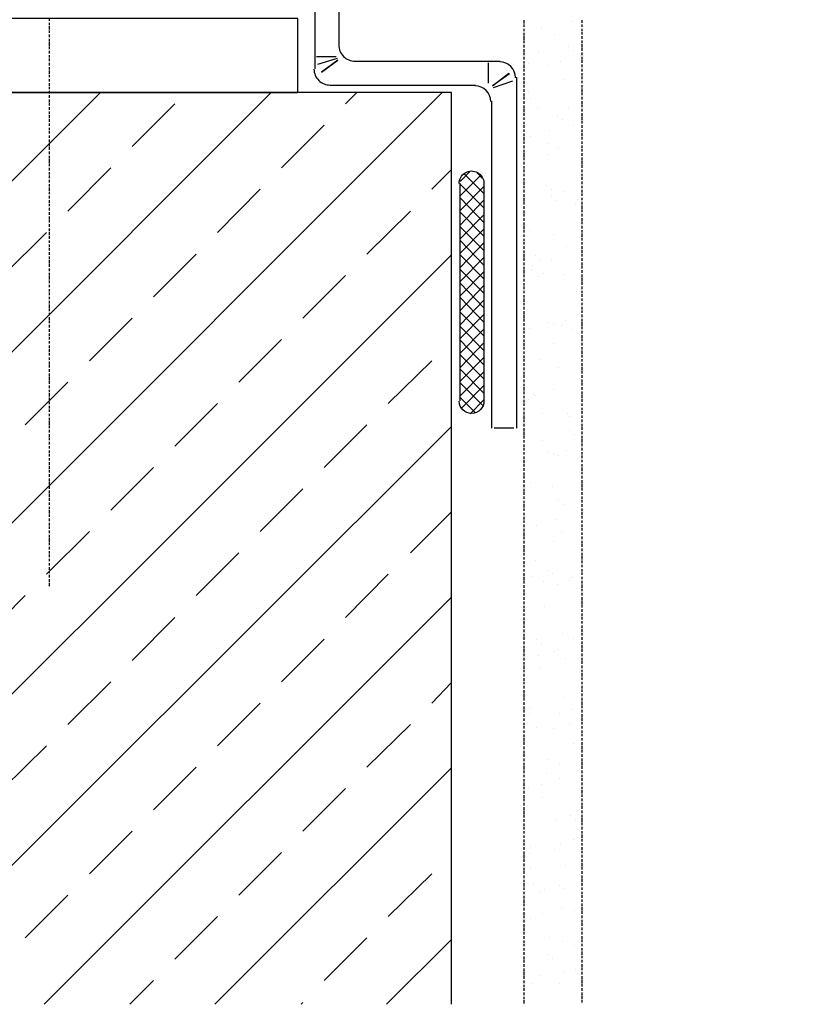
# Model space of a CAD drawing. Units: millimetres. Extents: x 33123 to 37578, y 29189 to 32339.
# Drawn here: x 36841 to 36971, y 29581 to 29746 of the extents above; entities that cross this region are included whole.
import ezdxf

# ---------------------------------------------------------------- set-up
doc = ezdxf.new("R2010")
doc.units = ezdxf.units.MM

msp = doc.modelspace()

# ---------------------------------------------------------------- linework, layer by layer
at = {"ltscale": 100}
for points in [[(37225.02, 30073.26), (36892.51, 29883.05, 0.269016), (36890.25, 29879.15), (36890.25, 29738.01)], [(37225.02, 30068.57), (36896.51, 29880.65, 0.26902), (36894.25, 29876.74), (36894.25, 29742.01, 0.414214), (36896.96, 29739.29), (36921.25, 29739.29)], [(36890.1, 29737.94, 0.414214), (36892.82, 29735.29), (36917.11, 29735.29)], [(36914.39, 29718.79, -1), (36918.54, 29718.86), (36918.54, 29682.43, -1), (36914.39, 29682.36)]]:
    msp.add_lwpolyline(points, format="xyb", dxfattribs=at)
msp.add_lwpolyline([(36784.66, 29746.44), (36784.66, 29734.01), (36887.39, 29734.01), (36887.39, 29746.44)], close=True, dxfattribs=at)
for points in [[(36845.81, 29746.44), (36845.81, 29746.01)], [(36845.81, 29745.72), (36845.81, 29745.29)], [(36845.81, 29745.15), (36845.81, 29744.58)], [(36925.25, 29745.58), (36925.25, 29746.15)], [(36925.25, 29745.01), (36925.25, 29745.44)], [(36925.25, 29744.29), (36925.25, 29744.72)], [(36928.11, 29744.72), (36928.11, 29744.72)], [(36933.4, 29745.87), (36933.4, 29745.87)], [(36934.97, 29745.72), (36934.97, 29746.15)], [(36934.97, 29745.01), (36934.97, 29745.44)], [(36934.97, 29744.29), (36934.97, 29744.72)], [(36845.81, 29744.44), (36845.81, 29744.01)], [(36845.81, 29743.72), (36845.81, 29743.29)], [(36925.25, 29743.58), (36925.25, 29744.01)], [(36925.25, 29742.87), (36925.25, 29743.44)], [(36930.4, 29743.72), (36930.4, 29743.72)], [(36934.97, 29743.72), (36934.97, 29744.15)], [(36934.97, 29743.01), (36934.97, 29743.44)], [(36845.81, 29743.01), (36845.81, 29742.58)], [(36845.81, 29742.44), (36845.81, 29741.87)], [(36845.81, 29741.72), (36845.81, 29741.29)], [(36925.25, 29742.29), (36925.25, 29742.72)], [(36925.25, 29741.58), (36925.25, 29742.01)], [(36932.68, 29741.72), (36932.68, 29741.72)], [(36934.97, 29742.29), (36934.97, 29742.72)], [(36934.97, 29741.58), (36934.97, 29742.15)], [(36934.97, 29741.01), (36934.97, 29741.44)], [(36845.81, 29741.01), (36845.81, 29740.58)], [(36845.81, 29740.29), (36845.81, 29739.87)], [(36893.82, 29740.01), (36890.53, 29740.01)], [(36925.25, 29740.87), (36925.25, 29741.29)], [(36925.25, 29740.29), (36925.25, 29740.72)], [(36925.25, 29739.58), (36925.25, 29740.01)], [(36927.68, 29740.87), (36927.68, 29740.87)], [(36933.54, 29741.15), (36933.54, 29741.15)], [(36934.68, 29740.15), (36934.68, 29740.15)], [(36934.97, 29740.29), (36934.97, 29740.72)], [(36934.97, 29739.58), (36934.97, 29740.01)], [(36845.81, 29739.72), (36845.81, 29739.29)], [(36845.81, 29739.01), (36845.81, 29738.58)], [(36845.81, 29738.29), (36845.81, 29737.87)], [(36893.96, 29739.72), (36890.67, 29738.72)], [(36891.39, 29737.44), (36894.1, 29739.44), (36891.39, 29737.44)], [(36919.25, 29739.01), (36919.25, 29735.58)], [(36925.25, 29738.87), (36925.25, 29739.29)], [(36925.25, 29738.15), (36925.25, 29738.72)], [(36925.97, 29738.87), (36925.97, 29738.87)], [(36929.39, 29738.58), (36929.39, 29738.58)], [(36931.4, 29739.15), (36931.4, 29739.15)], [(36934.97, 29739.01), (36934.97, 29739.44)], [(36934.97, 29738.29), (36934.97, 29738.72)], [(36845.81, 29737.72), (36845.81, 29737.15)], [(36845.81, 29737.01), (36845.81, 29736.58)], [(36922.82, 29737.15), (36919.96, 29735.15), (36922.68, 29737.29)], [(36923.97, 29736.58), (36923.97, 29677.86)], [(36925.25, 29737.58), (36925.25, 29738.01)], [(36925.25, 29736.87), (36925.25, 29737.29)], [(36925.25, 29736.15), (36925.25, 29736.58)], [(36934.97, 29737.58), (36934.97, 29738.01)], [(36934.97, 29736.87), (36934.97, 29737.29)], [(36934.97, 29736.29), (36934.97, 29736.72)], [(36845.81, 29736.29), (36845.81, 29735.86)], [(36845.81, 29735.58), (36845.81, 29735.15)], [(36845.81, 29735.01), (36845.81, 29734.58)], [(36920.11, 29734.86), (36923.39, 29736.01)], [(36925.25, 29735.44), (36925.25, 29736.01)], [(36925.25, 29734.86), (36925.25, 29735.29)], [(36931.97, 29736.15), (36931.97, 29736.15)], [(36934.97, 29735.58), (36934.97, 29736.01)], [(36934.97, 29734.86), (36934.97, 29735.29)], [(36913.11, 29581.42), (36913.11, 29734.01), (36743.08, 29734.01), (36743.08, 29581.42)], [(36743.08, 29622.7), (36854.38, 29734.01)], [(36743.08, 29593.98), (36882.96, 29734.01)], [(36759.09, 29581.42), (36911.53, 29734.01)], [(36845.81, 29734.29), (36845.81, 29733.86)], [(36845.81, 29733.58), (36845.81, 29733.15)], [(36895.39, 29732.15), (36897.25, 29734.01)], [(36925.25, 29734.15), (36925.25, 29734.58)], [(36925.25, 29733.44), (36925.25, 29733.86)], [(36925.25, 29732.86), (36925.25, 29733.29)], [(36925.97, 29734.15), (36925.97, 29734.15)], [(36934.97, 29734.15), (36934.97, 29734.72)], [(36934.97, 29733.58), (36934.97, 29734.01)], [(36934.97, 29732.86), (36934.97, 29733.29)], [(36845.81, 29732.86), (36845.81, 29732.44)], [(36845.81, 29732.29), (36845.81, 29731.86)], [(36845.81, 29731.58), (36845.81, 29731.15)], [(36859.67, 29725.01), (36866.81, 29732.15)], [(36919.82, 29732.58), (36919.82, 29677.86)], [(36925.25, 29732.15), (36925.25, 29732.58)], [(36925.25, 29731.44), (36925.25, 29731.86)], [(36926.25, 29733.01), (36926.25, 29733.01)], [(36934.97, 29732.15), (36934.97, 29732.58)], [(36934.97, 29731.58), (36934.97, 29732.01)], [(36845.81, 29730.86), (36845.81, 29730.44)], [(36845.81, 29730.29), (36845.81, 29729.72)], [(36925.25, 29730.72), (36925.25, 29731.29)], [(36925.25, 29730.15), (36925.25, 29730.58)], [(36927.54, 29731.29), (36927.54, 29731.29)], [(36930.82, 29730.01), (36930.82, 29730.01)], [(36932.68, 29731.44), (36932.68, 29731.44)], [(36934.97, 29730.86), (36934.97, 29731.29)], [(36934.97, 29730.15), (36934.97, 29730.58)], [(36934.97, 29729.44), (36934.97, 29730.01)], [(36845.81, 29729.58), (36845.81, 29729.15)], [(36845.81, 29728.86), (36845.81, 29728.44)], [(36884.67, 29721.43), (36891.82, 29728.58)], [(36925.25, 29729.44), (36925.25, 29729.86)], [(36925.25, 29728.72), (36925.25, 29729.15)], [(36925.25, 29728.15), (36925.25, 29728.58)], [(36931.68, 29729.58), (36931.68, 29729.58)], [(36933.54, 29728.44), (36933.54, 29728.44)], [(36934.82, 29729.29), (36934.82, 29729.29)], [(36934.97, 29728.86), (36934.97, 29729.29)], [(36934.97, 29728.15), (36934.97, 29728.58)], [(36845.81, 29728.15), (36845.81, 29727.72)], [(36845.81, 29727.58), (36845.81, 29727.15)], [(36845.81, 29726.86), (36845.81, 29726.43)], [(36925.25, 29727.43), (36925.25, 29727.86)], [(36925.25, 29726.72), (36925.25, 29727.15)], [(36926.39, 29726.72), (36926.39, 29726.72)], [(36929.54, 29727.72), (36929.54, 29727.72)], [(36934.97, 29727.43), (36934.97, 29727.86)], [(36934.97, 29726.72), (36934.97, 29727.29)], [(36845.81, 29726.15), (36845.81, 29725.72)], [(36845.81, 29725.58), (36845.81, 29725.01)], [(36925.25, 29726.01), (36925.25, 29726.58)], [(36925.25, 29725.43), (36925.25, 29725.86)], [(36925.25, 29724.72), (36925.25, 29725.15)], [(36929.11, 29725.58), (36929.11, 29725.58)], [(36934.97, 29726.15), (36934.97, 29726.58)], [(36934.97, 29725.43), (36934.97, 29725.86)], [(36934.97, 29724.72), (36934.97, 29725.15)], [(36845.81, 29724.86), (36845.81, 29724.43)], [(36845.81, 29724.15), (36845.81, 29723.72)], [(36845.81, 29723.43), (36845.81, 29723.01)], [(36925.25, 29724.01), (36925.25, 29724.43)], [(36925.25, 29723.29), (36925.25, 29723.86)], [(36929.11, 29723.58), (36929.11, 29723.58)], [(36930.97, 29724.72), (36930.97, 29724.72)], [(36934.97, 29724.15), (36934.97, 29724.58)], [(36934.97, 29723.43), (36934.97, 29723.86)], [(36845.81, 29722.86), (36845.81, 29722.29)], [(36845.81, 29722.15), (36845.81, 29721.72)], [(36925.25, 29722.72), (36925.25, 29723.15)], [(36925.25, 29722.01), (36925.25, 29722.43)], [(36925.25, 29721.29), (36925.25, 29721.72)], [(36934.97, 29722.72), (36934.97, 29723.15)], [(36934.97, 29722.01), (36934.97, 29722.58)], [(36934.97, 29721.43), (36934.97, 29721.86)], [(36845.81, 29721.43), (36845.81, 29721.01)], [(36845.81, 29720.72), (36845.81, 29720.29)], [(36845.81, 29720.15), (36845.81, 29719.72)], [(36848.95, 29714.15), (36856.1, 29721.43)], [(36909.82, 29717.86), (36913.11, 29721.15)], [(36914.54, 29719.15), (36916.25, 29720.86)], [(36914.54, 29716.72), (36917.96, 29720.15)], [(36918.54, 29717.15), (36915.25, 29720.43)], [(36918.25, 29719.72), (36917.39, 29720.58)], [(36925.25, 29720.72), (36925.25, 29721.15)], [(36925.25, 29720.01), (36925.25, 29720.43)], [(36934.97, 29720.72), (36934.97, 29721.15)], [(36934.97, 29720.01), (36934.97, 29720.43)], [(36845.81, 29719.43), (36845.81, 29719)], [(36845.81, 29718.72), (36845.81, 29718.29)], [(36914.54, 29682.43), (36914.54, 29718.86)], [(36918.54, 29714.72), (36914.54, 29718.72)], [(36925.25, 29719.29), (36925.25, 29719.72)], [(36925.25, 29718.58), (36925.25, 29719.15)], [(36925.25, 29718), (36925.25, 29718.43)], [(36928.97, 29718.43), (36928.97, 29718.43)], [(36934.97, 29719.43), (36934.97, 29719.86)], [(36934.97, 29718.72), (36934.97, 29719.15)], [(36934.97, 29718.43), (36934.97, 29718.43)], [(36934.97, 29718), (36934.97, 29718.43)], [(36845.81, 29718.15), (36845.81, 29717.58)], [(36845.81, 29717.43), (36845.81, 29717)], [(36845.81, 29716.72), (36845.81, 29716.29)], [(36873.96, 29710.58), (36881.1, 29717.86)], [(36914.54, 29714.29), (36918.54, 29718.29)], [(36925.25, 29717.29), (36925.25, 29717.72)], [(36925.25, 29716.58), (36925.25, 29717)], [(36929.82, 29717.86), (36929.82, 29717.86)], [(36929.82, 29716.86), (36929.82, 29716.86)], [(36931.82, 29717.43), (36931.82, 29717.43)], [(36934.97, 29717.29), (36934.97, 29717.72)], [(36934.97, 29716.72), (36934.97, 29717.15)], [(36845.81, 29716), (36845.81, 29715.58)], [(36845.81, 29715.43), (36845.81, 29715)], [(36918.54, 29712.29), (36914.54, 29716.43)], [(36914.54, 29711.86), (36918.54, 29716)], [(36925.25, 29715.86), (36925.25, 29716.43)], [(36925.25, 29715.29), (36925.25, 29715.72)], [(36930.68, 29716), (36930.68, 29716)], [(36933.82, 29715.29), (36933.82, 29715.29)], [(36934.11, 29716.15), (36934.11, 29716.15)], [(36934.97, 29716), (36934.97, 29716.43)], [(36934.97, 29715.29), (36934.97, 29715.72)], [(36934.97, 29714.58), (36934.97, 29715.15)], [(36845.81, 29714.72), (36845.81, 29714.29)], [(36845.81, 29714), (36845.81, 29713.58)], [(36898.96, 29707), (36906.25, 29714.15)], [(36918.54, 29710), (36914.54, 29714)], [(36914.54, 29709.57), (36918.54, 29713.58)], [(36925.25, 29714.58), (36925.25, 29715)], [(36925.25, 29713.86), (36925.25, 29714.29)], [(36925.25, 29713.29), (36925.25, 29713.72)], [(36934.97, 29714), (36934.97, 29714.43)], [(36934.97, 29713.29), (36934.97, 29713.72)], [(36845.81, 29713.29), (36845.81, 29712.86)], [(36845.81, 29712.72), (36845.81, 29712.29)], [(36845.81, 29712), (36845.81, 29711.58)], [(36925.25, 29712.58), (36925.25, 29713)], [(36925.25, 29711.86), (36925.25, 29712.29)], [(36934.97, 29712.58), (36934.97, 29713)], [(36934.97, 29712), (36934.97, 29712.43)], [(36838.09, 29703.43), (36845.38, 29710.58)], [(36845.81, 29711.29), (36845.81, 29710.86)], [(36845.81, 29710.72), (36845.81, 29710.15)], [(36918.54, 29707.57), (36914.54, 29711.58)], [(36914.54, 29707.15), (36918.54, 29711.15)], [(36925.25, 29711.15), (36925.25, 29711.72)], [(36925.25, 29710.58), (36925.25, 29711)], [(36925.25, 29709.86), (36925.25, 29710.29)], [(36926.11, 29710.86), (36926.11, 29710.86)], [(36930.25, 29710.29), (36930.25, 29710.29)], [(36934.97, 29711.29), (36934.97, 29711.72)], [(36934.97, 29710.58), (36934.97, 29711)], [(36934.97, 29709.86), (36934.97, 29710.43)], [(36845.81, 29710), (36845.81, 29709.57)], [(36845.81, 29709.29), (36845.81, 29708.86)], [(36845.81, 29708.57), (36845.81, 29708.15)], [(36918.54, 29705.15), (36914.54, 29709.29)], [(36914.54, 29704.72), (36918.54, 29708.86)], [(36925.25, 29709.15), (36925.25, 29709.57)], [(36925.25, 29708.57), (36925.25, 29709)], [(36934.97, 29709.29), (36934.97, 29709.72)], [(36934.97, 29708.57), (36934.97, 29709)], [(36787.67, 29581.42), (36913.11, 29706.86)], [(36845.81, 29708), (36845.81, 29707.57)], [(36845.81, 29707.29), (36845.81, 29706.86)], [(36863.24, 29699.86), (36870.39, 29707)], [(36918.54, 29702.86), (36914.54, 29706.86)], [(36925.25, 29707.86), (36925.25, 29708.29)], [(36925.25, 29707.15), (36925.25, 29707.57)], [(36925.25, 29706.43), (36925.25, 29707)], [(36932.4, 29708.29), (36932.4, 29708.29)], [(36934.97, 29707.86), (36934.97, 29708.29)], [(36934.97, 29707.15), (36934.97, 29707.72)], [(36934.97, 29706.57), (36934.97, 29707)], [(36845.81, 29706.57), (36845.81, 29706.15)], [(36845.81, 29706), (36845.81, 29705.43)], [(36845.81, 29705.29), (36845.81, 29704.86)], [(36914.54, 29702.43), (36918.54, 29706.43)], [(36925.25, 29705.86), (36925.25, 29706.29)], [(36925.25, 29705.15), (36925.25, 29705.57)], [(36927.11, 29706.72), (36927.11, 29706.72)], [(36927.97, 29706.15), (36927.97, 29706.15)], [(36929.82, 29706), (36929.82, 29706)], [(36934.97, 29705.86), (36934.97, 29706.29)], [(36934.97, 29705.15), (36934.97, 29705.57)], [(36845.81, 29704.57), (36845.81, 29704.15)], [(36845.81, 29703.86), (36845.81, 29703.43)], [(36918.54, 29700.43), (36914.54, 29704.43)], [(36914.54, 29700), (36918.54, 29704)], [(36925.25, 29704.43), (36925.25, 29704.86)], [(36925.25, 29703.72), (36925.25, 29704.29)], [(36925.25, 29703.15), (36925.25, 29703.57)], [(36926.54, 29704.43), (36926.54, 29704.43)], [(36926.68, 29705), (36926.68, 29705)], [(36928.54, 29703.72), (36928.54, 29703.72)], [(36931.97, 29703.57), (36931.97, 29703.57)], [(36934.97, 29704.57), (36934.97, 29705)], [(36934.97, 29703.86), (36934.97, 29704.29)], [(36934.97, 29703.15), (36934.97, 29703.57)], [(36845.81, 29703.29), (36845.81, 29702.72)], [(36845.81, 29702.57), (36845.81, 29702.15)], [(36888.25, 29696.29), (36895.39, 29703.43)], [(36918.54, 29698), (36914.54, 29702.15)], [(36925.25, 29702.43), (36925.25, 29702.86)], [(36925.25, 29701.72), (36925.25, 29702.15)], [(36927.68, 29703.29), (36927.68, 29703.29)], [(36934.97, 29702.43), (36934.97, 29703)], [(36934.97, 29701.86), (36934.97, 29702.29)], [(36845.81, 29701.86), (36845.81, 29701.43)], [(36845.81, 29701.14), (36845.81, 29700.72)], [(36845.81, 29700.57), (36845.81, 29700.14)], [(36914.54, 29697.57), (36918.54, 29701.72)], [(36925.25, 29701.14), (36925.25, 29701.57)], [(36925.25, 29700.43), (36925.25, 29700.86)], [(36933.97, 29700.72), (36933.97, 29700.72)], [(36934.97, 29701.14), (36934.97, 29701.57)], [(36934.97, 29700.43), (36934.97, 29700.86)], [(36934.97, 29699.86), (36934.97, 29700.29)], [(36845.81, 29699.86), (36845.81, 29699.43)], [(36845.81, 29699.14), (36845.81, 29698.72)], [(36918.54, 29695.57), (36914.54, 29699.72)], [(36914.54, 29695.14), (36918.54, 29699.29)], [(36925.25, 29699.72), (36925.25, 29700.14)], [(36925.25, 29699), (36925.25, 29699.57)], [(36925.25, 29698.43), (36925.25, 29698.86)], [(36934.97, 29699.14), (36934.97, 29699.57)], [(36934.97, 29698.43), (36934.97, 29698.86)], [(36845.81, 29698.57), (36845.81, 29698)], [(36845.81, 29697.86), (36845.81, 29697.43)], [(36845.81, 29697.14), (36845.81, 29696.72)], [(36918.54, 29693.29), (36914.54, 29697.29)], [(36925.25, 29697.72), (36925.25, 29698.14)], [(36925.25, 29697), (36925.25, 29697.43)], [(36934.97, 29697.72), (36934.97, 29698.14)], [(36934.97, 29697.14), (36934.97, 29697.57)], [(36845.81, 29696.43), (36845.81, 29696)], [(36845.81, 29695.86), (36845.81, 29695.43)], [(36852.53, 29689.14), (36859.67, 29696.29)], [(36914.54, 29692.86), (36918.54, 29696.86)], [(36925.25, 29696.29), (36925.25, 29696.86)], [(36925.25, 29695.72), (36925.25, 29696.14)], [(36925.25, 29695), (36925.25, 29695.43)], [(36929.25, 29695.57), (36929.25, 29695.57)], [(36932.11, 29695.86), (36932.11, 29695.86)], [(36934.97, 29696.43), (36934.97, 29696.86)], [(36934.97, 29695.72), (36934.97, 29696.14)], [(36934.97, 29695), (36934.97, 29695.57)], [(36845.81, 29695.14), (36845.81, 29694.72)], [(36845.81, 29694.43), (36845.81, 29694)], [(36845.81, 29693.72), (36845.81, 29693.29)], [(36918.54, 29690.86), (36914.54, 29694.86)], [(36914.54, 29690.43), (36918.54, 29694.43)], [(36925.25, 29694.29), (36925.25, 29694.72)], [(36925.25, 29693.72), (36925.25, 29694.14)], [(36926.11, 29694.57), (36926.11, 29694.57)], [(36930.11, 29695.14), (36930.11, 29695.14)], [(36931.54, 29695), (36931.54, 29695)], [(36933.4, 29694.29), (36933.4, 29694.29)], [(36934.97, 29694.43), (36934.97, 29694.86)], [(36934.97, 29693.72), (36934.97, 29694.14)], [(36845.81, 29693.14), (36845.81, 29692.72)], [(36845.81, 29692.43), (36845.81, 29692)], [(36877.53, 29685.57), (36884.67, 29692.72)], [(36918.54, 29688.43), (36914.54, 29692.57)], [(36914.54, 29688), (36918.54, 29692.14)], [(36925.25, 29693), (36925.25, 29693.43)], [(36925.25, 29692.29), (36925.25, 29692.72)], [(36925.25, 29691.57), (36925.25, 29692.14)], [(36930.11, 29692), (36930.11, 29692)], [(36934.97, 29693), (36934.97, 29693.43)], [(36934.97, 29692.43), (36934.97, 29692.86)], [(36934.97, 29691.71), (36934.97, 29692.14)], [(36845.81, 29691.71), (36845.81, 29691.29)], [(36845.81, 29691.14), (36845.81, 29690.57)], [(36845.81, 29690.43), (36845.81, 29690)], [(36925.25, 29691), (36925.25, 29691.43)], [(36925.25, 29690.29), (36925.25, 29690.71)], [(36934.97, 29691), (36934.97, 29691.43)], [(36934.97, 29690.29), (36934.97, 29690.86)], [(36845.81, 29689.71), (36845.81, 29689.29)], [(36845.81, 29689), (36845.81, 29688.57)], [(36902.53, 29682), (36909.82, 29689.14)], [(36918.54, 29686.14), (36914.54, 29690.14)], [(36914.54, 29685.71), (36918.54, 29689.71)], [(36925.25, 29689.57), (36925.25, 29690)], [(36925.25, 29689), (36925.25, 29689.43)], [(36925.25, 29688.29), (36925.25, 29688.71)], [(36927.82, 29689.29), (36927.82, 29689.29)], [(36934.68, 29689), (36934.68, 29689)], [(36934.97, 29689.71), (36934.97, 29690.14)], [(36934.97, 29689), (36934.97, 29689.43)], [(36934.97, 29688.29), (36934.97, 29688.71)], [(36845.81, 29688.43), (36845.81, 29688)], [(36845.81, 29687.71), (36845.81, 29687.29)], [(36918.54, 29683.71), (36914.54, 29687.71)], [(36914.54, 29683.28), (36918.54, 29687.29)], [(36925.25, 29687.57), (36925.25, 29688)], [(36925.25, 29686.86), (36925.25, 29687.29)], [(36930.97, 29688), (36930.97, 29688)], [(36934.97, 29687.57), (36934.97, 29688.14)], [(36934.97, 29687), (36934.97, 29687.43)], [(36841.81, 29678.43), (36848.95, 29685.57)], [(36845.81, 29687), (36845.81, 29686.57)], [(36845.81, 29686.43), (36845.81, 29685.86)], [(36845.81, 29685.71), (36845.81, 29685.29)], [(36918.39, 29681.57), (36914.54, 29685.43)], [(36925.25, 29686.29), (36925.25, 29686.71)], [(36925.25, 29685.57), (36925.25, 29686)], [(36934.97, 29686.29), (36934.97, 29686.71)], [(36934.97, 29685.57), (36934.97, 29686)], [(36934.97, 29685), (36934.97, 29685.43)], [(36845.81, 29685), (36845.81, 29684.57)], [(36845.81, 29684.29), (36845.81, 29683.86)], [(36914.82, 29681.28), (36918.54, 29685)], [(36925.25, 29684.86), (36925.25, 29685.29)], [(36925.25, 29684.14), (36925.25, 29684.71)], [(36925.25, 29683.57), (36925.25, 29684)], [(36930.25, 29684.29), (36930.25, 29684.29)], [(36934.97, 29684.29), (36934.97, 29684.71)], [(36934.97, 29683.57), (36934.97, 29684)], [(36845.81, 29683.71), (36845.81, 29683.14)], [(36845.81, 29683), (36845.81, 29682.57)], [(36845.81, 29682.28), (36845.81, 29681.86)], [(36917.11, 29680.43), (36914.54, 29683)], [(36916.25, 29680.28), (36918.54, 29682.57)], [(36925.25, 29682.86), (36925.25, 29683.28)], [(36925.25, 29682.14), (36925.25, 29682.57)], [(36925.97, 29682.71), (36925.97, 29682.71)], [(36926.82, 29683.43), (36926.82, 29683.43)], [(36927.11, 29683.28), (36927.11, 29683.28)], [(36934.97, 29682.86), (36934.97, 29683.43)], [(36934.97, 29682.28), (36934.97, 29682.71)], [(36845.81, 29681.57), (36845.81, 29681.14)], [(36845.81, 29681), (36845.81, 29680.57)], [(36866.81, 29674.85), (36873.96, 29682)], [(36925.25, 29681.57), (36925.25, 29682)], [(36925.25, 29680.86), (36925.25, 29681.28)], [(36925.25, 29680.14), (36925.25, 29680.57)], [(36934.97, 29681.57), (36934.97, 29682)], [(36934.97, 29680.86), (36934.97, 29681.28)], [(36934.97, 29680.28), (36934.97, 29680.71)], [(36845.81, 29680.28), (36845.81, 29679.86)], [(36845.81, 29679.57), (36845.81, 29679.14)], [(36845.81, 29679), (36845.81, 29678.43)], [(36925.25, 29679.43), (36925.25, 29680)], [(36925.25, 29678.86), (36925.25, 29679.28)], [(36928.25, 29680.28), (36928.25, 29680.28)], [(36932.54, 29680.28), (36932.54, 29680.28)], [(36932.82, 29679.86), (36932.82, 29679.86)], [(36934.97, 29679.57), (36934.97, 29680)], [(36934.97, 29678.86), (36934.97, 29679.28)], [(36816.26, 29581.42), (36913.11, 29678.14)], [(36845.81, 29678.28), (36845.81, 29677.86)], [(36845.81, 29677.57), (36845.81, 29677.14)], [(36891.82, 29671.28), (36898.96, 29678.43)], [(36923.54, 29677.86), (36920.25, 29677.86)], [(36925.25, 29678.14), (36925.25, 29678.57)], [(36925.25, 29677.43), (36925.25, 29677.86)], [(36925.25, 29676.71), (36925.25, 29677.28)], [(36932.82, 29677.43), (36932.82, 29677.43)], [(36934.97, 29678.14), (36934.97, 29678.57)], [(36934.97, 29677.57), (36934.97, 29678)], [(36934.97, 29676.86), (36934.97, 29677.28)], [(36845.81, 29676.86), (36845.81, 29676.43)], [(36845.81, 29676.28), (36845.81, 29675.86)], [(36845.81, 29675.57), (36845.81, 29675.14)], [(36925.25, 29676.14), (36925.25, 29676.57)], [(36925.25, 29675.43), (36925.25, 29675.86)], [(36928.39, 29675.86), (36928.39, 29675.86)], [(36933.68, 29676.86), (36933.68, 29676.86)], [(36934.97, 29676.14), (36934.97, 29676.57)], [(36934.97, 29675.43), (36934.97, 29676)], [(36845.81, 29674.85), (36845.81, 29674.43)], [(36845.81, 29674.14), (36845.81, 29673.71)], [(36925.25, 29674.71), (36925.25, 29675.14)], [(36925.25, 29674.14), (36925.25, 29674.57)], [(36925.25, 29673.43), (36925.25, 29673.85)], [(36929.11, 29674), (36929.11, 29674)], [(36932.4, 29674.14), (36932.4, 29674.14)], [(36934.97, 29674.85), (36934.97, 29675.28)], [(36934.97, 29674.14), (36934.97, 29674.57)], [(36934.97, 29673.43), (36934.97, 29673.85)], [(36845.81, 29673.57), (36845.81, 29673.14)], [(36845.81, 29672.85), (36845.81, 29672.43)], [(36925.25, 29672.71), (36925.25, 29673.14)], [(36925.25, 29672), (36925.25, 29672.57)], [(36930.4, 29673.43), (36930.4, 29673.43)], [(36930.97, 29673.28), (36930.97, 29673.28)], [(36934.11, 29672.71), (36934.11, 29672.71)], [(36934.97, 29672.85), (36934.97, 29673.28)], [(36934.97, 29672.14), (36934.97, 29672.57)], [(36845.81, 29672.14), (36845.81, 29671.71)], [(36845.81, 29671.57), (36845.81, 29671)], [(36845.81, 29670.85), (36845.81, 29670.43)], [(36856.1, 29664.14), (36863.24, 29671.28)], [(36925.25, 29671.43), (36925.25, 29671.85)], [(36925.25, 29670.71), (36925.25, 29671.14)], [(36934.97, 29671.43), (36934.97, 29671.85)], [(36934.97, 29670.71), (36934.97, 29671.28)], [(36934.97, 29670.14), (36934.97, 29670.57)], [(36845.81, 29670.14), (36845.81, 29669.71)], [(36845.81, 29669.43), (36845.81, 29669)], [(36925.25, 29670), (36925.25, 29670.43)], [(36925.25, 29669.43), (36925.25, 29669.85)], [(36925.25, 29668.71), (36925.25, 29669.14)], [(36934.97, 29669.43), (36934.97, 29669.85)], [(36934.97, 29668.71), (36934.97, 29669.14)], [(36845.81, 29668.85), (36845.81, 29668.43)], [(36845.81, 29668.14), (36845.81, 29667.71)], [(36845.81, 29667.43), (36845.81, 29667)], [(36881.1, 29660.57), (36888.25, 29667.71)], [(36925.25, 29668), (36925.25, 29668.43)], [(36925.25, 29667.28), (36925.25, 29667.71)], [(36925.39, 29668.28), (36925.39, 29668.28)], [(36926.39, 29668.71), (36926.39, 29668.71)], [(36929.97, 29668.14), (36929.97, 29668.14)], [(36934.97, 29668), (36934.97, 29668.57)], [(36934.97, 29667.43), (36934.97, 29667.85)], [(36845.81, 29666.85), (36845.81, 29666.28)], [(36845.81, 29666.14), (36845.81, 29665.71)], [(36925.25, 29666.71), (36925.25, 29667.14)], [(36925.25, 29666), (36925.25, 29666.43)], [(36925.25, 29665.28), (36925.25, 29665.71)], [(36930.97, 29665.71), (36930.97, 29665.71)], [(36934.97, 29666.71), (36934.97, 29667.14)], [(36934.97, 29666), (36934.97, 29666.43)], [(36934.97, 29665.42), (36934.97, 29665.85)], [(36845.81, 29665.42), (36845.81, 29665)], [(36845.81, 29664.71), (36845.81, 29664.28)], [(36845.81, 29664.14), (36845.81, 29663.57)], [(36925.25, 29664.57), (36925.25, 29665.14)], [(36925.25, 29664), (36925.25, 29664.42)], [(36931.82, 29665.14), (36931.82, 29665.14)], [(36934.11, 29664.57), (36934.11, 29664.57)], [(36934.97, 29664.71), (36934.97, 29665.14)], [(36934.97, 29664), (36934.97, 29664.42)], [(36845.81, 29663.42), (36845.81, 29663)], [(36845.81, 29662.71), (36845.81, 29662.28)], [(36906.25, 29656.99), (36913.11, 29663.85)], [(36925.25, 29663.28), (36925.25, 29663.71)], [(36925.25, 29662.57), (36925.25, 29663)], [(36925.25, 29662), (36925.25, 29662.42)], [(36925.54, 29663.28), (36925.54, 29663.28)], [(36930.54, 29662.57), (36930.54, 29662.57)], [(36934.97, 29663.28), (36934.97, 29663.85)], [(36934.97, 29662.71), (36934.97, 29663.14)], [(36934.97, 29662), (36934.97, 29662.42)], [(36845.81, 29662), (36845.81, 29661.57)], [(36845.81, 29661.42), (36845.81, 29661)], [(36845.81, 29660.71), (36845.81, 29660.28)], [(36925.25, 29661.28), (36925.25, 29661.71)], [(36925.25, 29660.57), (36925.25, 29661)], [(36925.39, 29661), (36925.39, 29661)], [(36927.39, 29661.57), (36927.39, 29661.57)], [(36934.97, 29661.28), (36934.97, 29661.71)], [(36934.97, 29660.71), (36934.97, 29661.14)], [(36845.38, 29653.42), (36852.53, 29660.57)], [(36845.81, 29660), (36845.81, 29659.57)], [(36845.81, 29659.42), (36845.81, 29658.85)], [(36925.25, 29659.85), (36925.25, 29660.42)], [(36925.25, 29659.28), (36925.25, 29659.71)], [(36931.54, 29660.57), (36931.54, 29660.57)], [(36934.97, 29660), (36934.97, 29660.42)], [(36934.97, 29659.28), (36934.97, 29659.71)], [(36845.81, 29658.71), (36845.81, 29658.28)], [(36845.81, 29658), (36845.81, 29657.57)], [(36925.25, 29658.57), (36925.25, 29659)], [(36925.25, 29657.85), (36925.25, 29658.28)], [(36925.25, 29657.14), (36925.25, 29657.71)], [(36930.25, 29658.85), (36930.25, 29658.85)], [(36934.97, 29658.57), (36934.97, 29659)], [(36934.97, 29658), (36934.97, 29658.42)], [(36934.97, 29657.28), (36934.97, 29657.71)], [(36845.81, 29657.28), (36845.81, 29656.85)], [(36845.81, 29656.71), (36845.81, 29656.28)], [(36845.81, 29655.99), (36845.81, 29655.57)], [(36870.39, 29649.85), (36877.53, 29656.99)], [(36925.25, 29656.57), (36925.25, 29656.99)], [(36925.25, 29655.85), (36925.25, 29656.28)], [(36934.97, 29656.57), (36934.97, 29656.99)], [(36934.97, 29655.85), (36934.97, 29656.42)], [(36845.81, 29655.28), (36845.81, 29654.85)], [(36845.81, 29654.57), (36845.81, 29654.14)], [(36925.25, 29655.14), (36925.25, 29655.57)], [(36925.25, 29654.57), (36925.25, 29654.99)], [(36925.25, 29653.85), (36925.25, 29654.28)], [(36927.11, 29655.71), (36927.11, 29655.71)], [(36934.97, 29655.28), (36934.97, 29655.71)], [(36934.97, 29654.57), (36934.97, 29654.99)], [(36934.97, 29653.85), (36934.97, 29654.28)], [(36845.81, 29653.99), (36845.81, 29653.57)], [(36845.81, 29653.28), (36845.81, 29652.85)], [(36845.81, 29652.57), (36845.81, 29652.14)], [(36895.39, 29646.14), (36902.53, 29653.42)], [(36925.25, 29653.14), (36925.25, 29653.57)], [(36925.25, 29652.42), (36925.25, 29652.99)], [(36926.68, 29652.99), (36926.68, 29652.99)], [(36929.11, 29653.99), (36929.11, 29653.99)], [(36929.97, 29653.57), (36929.97, 29653.57)], [(36933.11, 29652.85), (36933.11, 29652.85)], [(36934.97, 29653.28), (36934.97, 29653.71)], [(36934.97, 29652.57), (36934.97, 29652.99)], [(36845.81, 29651.99), (36845.81, 29651.42)], [(36925.25, 29651.85), (36925.25, 29652.28)], [(36925.25, 29651.14), (36925.25, 29651.57)], [(36925.25, 29650.42), (36925.25, 29650.85)], [(36928.54, 29652.14), (36928.54, 29652.14)], [(36930.82, 29651.71), (36930.82, 29651.71)], [(36932.82, 29652.42), (36932.82, 29652.42)], [(36933.97, 29650.99), (36933.97, 29650.99)], [(36934.97, 29651.85), (36934.97, 29652.28)], [(36934.97, 29651.14), (36934.97, 29651.71)], [(36934.97, 29650.57), (36934.97, 29650.99)], [(36834.52, 29642.56), (36841.81, 29649.85)], [(36844.97, 29581.42), (36913.11, 29649.57)], [(36925.25, 29649.85), (36925.25, 29650.28)], [(36925.25, 29649.14), (36925.25, 29649.57)], [(36925.54, 29650.14), (36925.54, 29650.14)], [(36934.97, 29649.85), (36934.97, 29650.28)], [(36934.97, 29649.14), (36934.97, 29649.57)], [(36925.25, 29648.42), (36925.25, 29648.85)], [(36925.25, 29647.71), (36925.25, 29648.14)], [(36925.25, 29647.14), (36925.25, 29647.56)], [(36928.68, 29647.99), (36928.68, 29647.99)], [(36934.97, 29648.42), (36934.97, 29648.99)], [(36934.97, 29647.85), (36934.97, 29648.28)], [(36934.97, 29647.14), (36934.97, 29647.56)], [(36859.67, 29638.99), (36866.81, 29646.14)], [(36925.25, 29646.42), (36925.25, 29646.85)], [(36925.25, 29645.71), (36925.25, 29646.14)], [(36934.97, 29646.42), (36934.97, 29646.85)], [(36934.97, 29645.85), (36934.97, 29646.28)], [(36925.25, 29644.99), (36925.25, 29645.56)], [(36925.25, 29644.42), (36925.25, 29644.85)], [(36934.82, 29645.28), (36934.82, 29645.28)], [(36934.97, 29645.14), (36934.97, 29645.56)], [(36934.97, 29644.42), (36934.97, 29644.85)], [(36934.97, 29643.71), (36934.97, 29644.28)], [(36884.67, 29635.42), (36891.82, 29642.56)], [(36925.25, 29643.71), (36925.25, 29644.14)], [(36925.25, 29642.99), (36925.25, 29643.42)], [(36925.25, 29642.42), (36925.25, 29642.85)], [(36931.68, 29643.56), (36931.68, 29643.56)], [(36933.54, 29642.71), (36933.54, 29642.71)], [(36934.97, 29643.14), (36934.97, 29643.56)], [(36934.97, 29642.42), (36934.97, 29642.85)], [(36925.25, 29641.71), (36925.25, 29642.14)], [(36925.25, 29640.99), (36925.25, 29641.42)], [(36927.25, 29642.42), (36927.25, 29642.42)], [(36928.11, 29641.85), (36928.11, 29641.85)], [(36934.97, 29641.71), (36934.97, 29642.14)], [(36934.97, 29640.99), (36934.97, 29641.56)], [(36925.25, 29640.28), (36925.25, 29640.85)], [(36925.25, 29639.71), (36925.25, 29640.14)], [(36925.25, 29638.99), (36925.25, 29639.42)], [(36925.68, 29639.28), (36925.68, 29639.28)], [(36927.68, 29639.85), (36927.68, 29639.85)], [(36930.4, 29640.42), (36930.4, 29640.42)], [(36930.82, 29640.85), (36930.82, 29640.85)], [(36932.11, 29639.28), (36932.11, 29639.28)], [(36934.97, 29640.42), (36934.97, 29640.85)], [(36934.97, 29639.71), (36934.97, 29640.14)], [(36934.97, 29638.99), (36934.97, 29639.42)], [(36925.25, 29638.28), (36925.25, 29638.71)], [(36925.25, 29637.56), (36925.25, 29638.13)], [(36927.82, 29637.71), (36927.82, 29637.71)], [(36934.97, 29638.42), (36934.97, 29638.85)], [(36934.97, 29637.71), (36934.97, 29638.13)], [(36925.25, 29636.99), (36925.25, 29637.42)], [(36925.25, 29636.28), (36925.25, 29636.71)], [(36925.25, 29635.56), (36925.25, 29635.99)], [(36934.97, 29636.99), (36934.97, 29637.42)], [(36934.97, 29636.28), (36934.97, 29636.85)], [(36934.97, 29635.71), (36934.97, 29636.13)], [(36848.95, 29628.28), (36856.1, 29635.42)], [(36909.82, 29631.85), (36913.11, 29635.28)], [(36925.25, 29634.99), (36925.25, 29635.42)], [(36925.25, 29634.28), (36925.25, 29634.71)], [(36925.68, 29635.28), (36925.68, 29635.28)], [(36934.97, 29634.99), (36934.97, 29635.42)], [(36934.97, 29634.28), (36934.97, 29634.71)], [(36925.25, 29633.56), (36925.25, 29633.99)], [(36925.25, 29632.85), (36925.25, 29633.42)], [(36925.25, 29632.28), (36925.25, 29632.71)], [(36931.97, 29632.71), (36931.97, 29632.71)], [(36934.97, 29633.71), (36934.97, 29634.13)], [(36934.97, 29632.99), (36934.97, 29633.42)], [(36934.97, 29632.28), (36934.97, 29632.71)], [(36873.96, 29624.7), (36881.1, 29631.85)], [(36925.25, 29631.56), (36925.25, 29631.99)], [(36925.25, 29630.85), (36925.25, 29631.28)], [(36926.11, 29631.13), (36926.11, 29631.13)], [(36934.97, 29631.56), (36934.97, 29632.13)], [(36934.97, 29630.99), (36934.97, 29631.42)], [(36925.25, 29630.71), (36925.25, 29630.71)], [(36925.25, 29630.28), (36925.25, 29630.71)], [(36925.25, 29629.56), (36925.25, 29629.99)], [(36926.11, 29630.13), (36926.11, 29630.13)], [(36931.11, 29630.13), (36931.11, 29630.13)], [(36933.11, 29630.71), (36933.11, 29630.71)], [(36934.97, 29630.28), (36934.97, 29630.71)], [(36934.97, 29629.56), (36934.97, 29629.99)], [(36934.97, 29628.85), (36934.97, 29629.42)], [(36898.96, 29621.13), (36906.25, 29628.28)], [(36925.25, 29628.85), (36925.25, 29629.28)], [(36925.25, 29628.13), (36925.25, 29628.56)], [(36925.25, 29627.56), (36925.25, 29627.99)], [(36925.82, 29628.42), (36925.82, 29628.42)], [(36932.82, 29628.28), (36932.82, 29628.28)], [(36934.97, 29628.28), (36934.97, 29628.7)], [(36934.97, 29627.56), (36934.97, 29627.99)], [(36925.25, 29626.85), (36925.25, 29627.28)], [(36925.25, 29626.13), (36925.25, 29626.56)], [(36927.25, 29627.7), (36927.25, 29627.7)], [(36930.25, 29627.56), (36930.25, 29627.56)], [(36934.97, 29626.85), (36934.97, 29627.28)], [(36934.97, 29626.28), (36934.97, 29626.7)], [(36838.09, 29617.56), (36845.38, 29624.7)], [(36925.25, 29625.42), (36925.25, 29625.99)], [(36925.25, 29624.85), (36925.25, 29625.28)], [(36925.25, 29624.13), (36925.25, 29624.56)], [(36933.54, 29625.13), (36933.54, 29625.13)], [(36934.82, 29624.7), (36934.82, 29624.7)], [(36934.97, 29625.56), (36934.97, 29625.99)], [(36934.97, 29624.85), (36934.97, 29625.28)], [(36934.97, 29624.13), (36934.97, 29624.7)], [(36925.25, 29623.42), (36925.25, 29623.85)], [(36925.25, 29622.85), (36925.25, 29623.28)], [(36934.97, 29623.56), (36934.97, 29623.99)], [(36934.97, 29622.85), (36934.97, 29623.28)], [(36863.24, 29613.99), (36870.39, 29621.13)], [(36925.25, 29622.13), (36925.25, 29622.56)], [(36925.25, 29621.42), (36925.25, 29621.85)], [(36925.25, 29620.7), (36925.25, 29621.27)], [(36929.25, 29622.42), (36929.25, 29622.42)], [(36931.11, 29621.7), (36931.11, 29621.7)], [(36934.97, 29622.13), (36934.97, 29622.56)], [(36934.97, 29621.42), (36934.97, 29621.99)], [(36934.97, 29620.85), (36934.97, 29621.27)], [(36873.54, 29581.42), (36913.11, 29620.99)], [(36925.25, 29620.13), (36925.25, 29620.56)], [(36925.25, 29619.42), (36925.25, 29619.85)], [(36928.97, 29619.99), (36928.97, 29619.99)], [(36934.97, 29620.13), (36934.97, 29620.56)], [(36934.97, 29619.42), (36934.97, 29619.85)], [(36925.25, 29618.7), (36925.25, 29619.13)], [(36925.25, 29617.99), (36925.25, 29618.56)], [(36925.25, 29617.42), (36925.25, 29617.85)], [(36928.11, 29618.27), (36928.11, 29618.27)], [(36931.25, 29619.27), (36931.25, 29619.27)], [(36934.97, 29618.85), (36934.97, 29619.27)], [(36934.97, 29618.13), (36934.97, 29618.56)], [(36934.97, 29617.42), (36934.97, 29617.85)], [(36888.25, 29610.42), (36895.39, 29617.56)], [(36925.25, 29616.7), (36925.25, 29617.13)], [(36925.25, 29615.99), (36925.25, 29616.42)], [(36925.39, 29616.7), (36925.39, 29616.7)], [(36925.97, 29617.56), (36925.97, 29617.56)], [(36934.97, 29616.7), (36934.97, 29617.27)], [(36934.97, 29616.13), (36934.97, 29616.56)], [(36925.25, 29615.42), (36925.25, 29615.85)], [(36925.25, 29614.7), (36925.25, 29615.13)], [(36928.25, 29615.99), (36928.25, 29615.99)], [(36934.97, 29615.42), (36934.97, 29615.85)], [(36934.97, 29614.7), (36934.97, 29615.13)], [(36934.97, 29614.13), (36934.97, 29614.56)], [(36925.25, 29613.99), (36925.25, 29614.42)], [(36925.25, 29613.27), (36925.25, 29613.85)], [(36925.25, 29612.7), (36925.25, 29613.13)], [(36932.97, 29612.99), (36932.97, 29612.99)], [(36934.25, 29613.13), (36934.25, 29613.13)], [(36934.97, 29613.42), (36934.97, 29613.85)], [(36934.97, 29612.7), (36934.97, 29613.13)], [(36925.25, 29611.99), (36925.25, 29612.42)], [(36925.25, 29611.27), (36925.25, 29611.7)], [(36930.54, 29612.42), (36930.54, 29612.42)], [(36933.82, 29612.42), (36933.82, 29612.42)], [(36934.97, 29611.99), (36934.97, 29612.56)], [(36934.97, 29611.42), (36934.97, 29611.84)], [(36852.53, 29603.27), (36859.67, 29610.42)], [(36925.25, 29610.7), (36925.25, 29611.13)], [(36925.25, 29609.99), (36925.25, 29610.42)], [(36925.25, 29609.27), (36925.25, 29609.7)], [(36934.97, 29610.7), (36934.97, 29611.13)], [(36934.97, 29609.99), (36934.97, 29610.42)], [(36934.97, 29609.27), (36934.97, 29609.84)], [(36925.25, 29608.56), (36925.25, 29608.99)], [(36925.25, 29607.99), (36925.25, 29608.42)], [(36931.4, 29608.42), (36931.4, 29608.42)], [(36933.54, 29608.99), (36933.54, 29608.99)], [(36934.97, 29608.7), (36934.97, 29609.13)], [(36934.97, 29607.99), (36934.97, 29608.42)], [(36877.53, 29599.7), (36884.67, 29606.84)], [(36925.25, 29607.27), (36925.25, 29607.7)], [(36925.25, 29606.56), (36925.25, 29606.99)], [(36925.25, 29605.84), (36925.25, 29606.42)], [(36926.11, 29606.7), (36926.11, 29606.7)], [(36926.39, 29607.84), (36926.39, 29607.84)], [(36930.4, 29607.27), (36930.4, 29607.27)], [(36934.97, 29607.27), (36934.97, 29607.7)], [(36934.97, 29606.7), (36934.97, 29607.13)], [(36934.97, 29605.99), (36934.97, 29606.42)], [(36925.25, 29605.27), (36925.25, 29605.7)], [(36925.25, 29604.56), (36925.25, 29604.99)], [(36932.11, 29604.7), (36932.11, 29604.7)], [(36934.97, 29605.27), (36934.97, 29605.7)], [(36934.97, 29604.56), (36934.97, 29605.13)], [(36902.53, 29596.13), (36909.82, 29603.27)], [(36925.25, 29603.84), (36925.25, 29604.27)], [(36925.25, 29603.27), (36925.25, 29603.7)], [(36926.39, 29604.27), (36926.39, 29604.27)], [(36934.97, 29603.99), (36934.97, 29604.42)], [(36934.97, 29603.27), (36934.97, 29603.7)], [(36925.25, 29602.56), (36925.25, 29602.99)], [(36925.25, 29601.84), (36925.25, 29602.27)], [(36925.25, 29601.13), (36925.25, 29601.7)], [(36926.82, 29601.41), (36926.82, 29601.41)], [(36934.97, 29602.56), (36934.97, 29602.99)], [(36934.97, 29601.84), (36934.97, 29602.41)], [(36934.97, 29601.27), (36934.97, 29601.7)], [(36841.81, 29592.56), (36848.95, 29599.7)], [(36925.25, 29600.56), (36925.25, 29600.99)], [(36925.25, 29599.84), (36925.25, 29600.27)], [(36927.97, 29600.27), (36927.97, 29600.27)], [(36928.68, 29600.7), (36928.68, 29600.7)], [(36931.11, 29601.27), (36931.11, 29601.27)], [(36931.97, 29600.84), (36931.97, 29600.84)], [(36934.97, 29600.56), (36934.97, 29600.99)], [(36934.97, 29599.84), (36934.97, 29600.27)], [(36934.97, 29599.27), (36934.97, 29599.7)], [(36925.25, 29599.13), (36925.25, 29599.56)], [(36925.25, 29598.41), (36925.25, 29598.99)], [(36925.25, 29597.84), (36925.25, 29598.27)], [(36934.97, 29598.56), (36934.97, 29598.99)], [(36934.97, 29597.84), (36934.97, 29598.27)], [(36925.25, 29597.13), (36925.25, 29597.56)], [(36925.25, 29596.41), (36925.25, 29596.84)], [(36928.39, 29596.56), (36928.39, 29596.56)], [(36931.54, 29597.56), (36931.54, 29597.56)], [(36933.68, 29597.13), (36933.68, 29597.13)], [(36934.97, 29597.13), (36934.97, 29597.7)], [(36934.97, 29596.56), (36934.97, 29596.99)], [(36866.81, 29588.98), (36873.96, 29596.13)], [(36925.25, 29595.84), (36925.25, 29596.27)], [(36925.25, 29595.13), (36925.25, 29595.56)], [(36925.25, 29594.41), (36925.25, 29594.84)], [(36926.39, 29595.84), (36926.39, 29595.84)], [(36934.97, 29595.84), (36934.97, 29596.27)], [(36934.97, 29595.13), (36934.97, 29595.56)], [(36934.97, 29594.56), (36934.97, 29594.98)], [(36925.25, 29593.7), (36925.25, 29594.27)], [(36925.25, 29593.13), (36925.25, 29593.56)], [(36934.97, 29593.84), (36934.97, 29594.27)], [(36934.97, 29593.13), (36934.97, 29593.56)], [(36891.82, 29585.41), (36898.96, 29592.56)], [(36902.26, 29581.42), (36913.11, 29592.27)], [(36925.25, 29592.41), (36925.25, 29592.84)], [(36925.25, 29591.7), (36925.25, 29592.13)], [(36925.25, 29591.13), (36925.25, 29591.56)], [(36929.54, 29592.56), (36929.54, 29592.56)], [(36931.68, 29591.98), (36931.68, 29591.98)], [(36934.97, 29592.41), (36934.97, 29592.84)], [(36934.97, 29591.84), (36934.97, 29592.27)], [(36934.97, 29591.13), (36934.97, 29591.56)], [(36925.25, 29590.41), (36925.25, 29590.84)], [(36925.25, 29589.7), (36925.25, 29590.13)], [(36933.68, 29591.27), (36933.68, 29591.27)], [(36934.97, 29590.41), (36934.97, 29590.84)], [(36934.97, 29589.7), (36934.97, 29590.27)], [(36925.25, 29588.98), (36925.25, 29589.41)], [(36925.25, 29588.41), (36925.25, 29588.84)], [(36929.25, 29589.7), (36929.25, 29589.7)], [(36929.97, 29589.13), (36929.97, 29589.13)], [(36934.97, 29589.13), (36934.97, 29589.56)], [(36934.97, 29588.41), (36934.97, 29588.84)], [(36925.25, 29587.7), (36925.25, 29588.13)], [(36925.25, 29586.98), (36925.25, 29587.41)], [(36925.25, 29586.27), (36925.25, 29586.84)], [(36931.82, 29586.7), (36931.82, 29586.7)], [(36933.82, 29587.27), (36933.82, 29587.27)], [(36934.11, 29586.56), (36934.11, 29586.56)], [(36934.97, 29587.7), (36934.97, 29588.13)], [(36934.97, 29587.13), (36934.97, 29587.56)], [(36934.97, 29586.41), (36934.97, 29586.84)], [(36859.33, 29581.42), (36863.24, 29585.41)], [(36925.25, 29585.7), (36925.25, 29586.13)], [(36925.25, 29584.98), (36925.25, 29585.41)], [(36926.54, 29584.98), (36926.54, 29584.98)], [(36927.97, 29586.27), (36927.97, 29586.27)], [(36931.11, 29584.98), (36931.11, 29584.98)], [(36934.97, 29585.7), (36934.97, 29586.13)], [(36934.97, 29584.98), (36934.97, 29585.55)], [(36925.25, 29584.27), (36925.25, 29584.7)], [(36925.25, 29583.7), (36925.25, 29584.13)], [(36925.25, 29582.98), (36925.25, 29583.41)], [(36934.97, 29584.41), (36934.97, 29584.84)], [(36934.97, 29583.7), (36934.97, 29584.13)], [(36934.97, 29582.98), (36934.97, 29583.41)], [(36887.97, 29581.42), (36888.25, 29581.7)], [(36925.25, 29582.27), (36925.25, 29582.7)], [(36925.25, 29581.55), (36925.25, 29582.13)], [(36934.97, 29582.27), (36934.97, 29582.84)], [(36934.97, 29581.7), (36934.97, 29582.13)]]:
    msp.add_lwpolyline(points, dxfattribs=at)
for centre in [(36921.18, 29736.51), (36917.04, 29732.51)]:
    msp.add_arc(centre, 2.64, 360, 90, dxfattribs=at)

doc.saveas('drawing.dxf')
